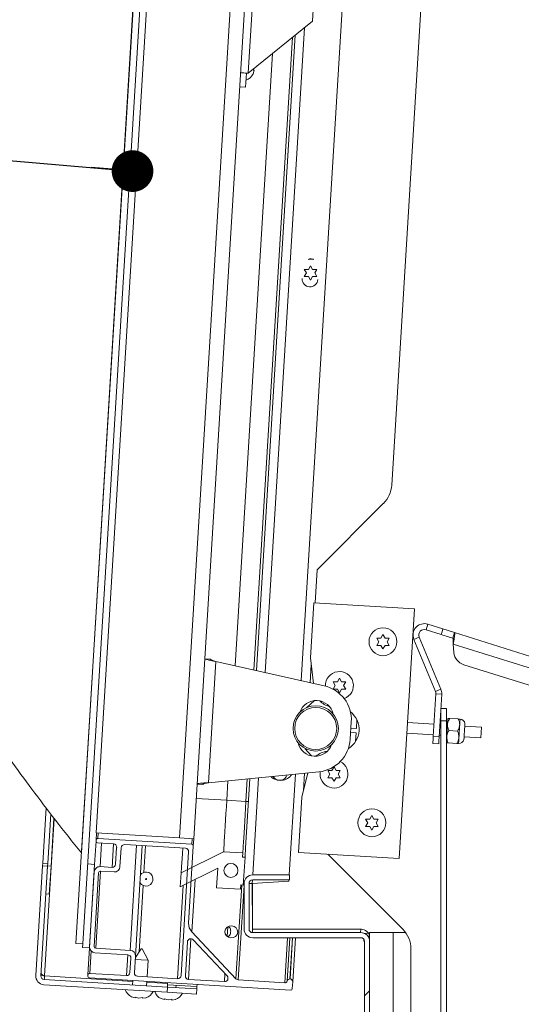
# Model space of a CAD drawing. Units: inches. Extents: x 0.1 to 10.8, y -1.1 to 8.4.
# Drawn here: x 7.2 to 7.5, y 6.3 to 6.9 of the extents above; entities that cross this region are included whole.
import ezdxf

# ---------------------------------------------------------------- set-up
doc = ezdxf.new("R2010")
doc.units = ezdxf.units.IN
doc.header["$MEASUREMENT"] = 0
doc.layers.add('FORMAT', color=7, linetype='Continuous')

# ---------------------------------------------------------------- blocks, each defined once
blk = doc.blocks.new('_DOT')
at = {"color": 0, "linetype": 'ByBlock', "lineweight": -2}
blk.add_line((-0.5, 0), (-1, 0), dxfattribs=at)
at = {"color": 0, "linetype": 'ByBlock', "const_width": 0.5}
blk.add_lwpolyline([(-0.25, 0, 1), (0.25, 0, 1)], format="xyb", close=True, dxfattribs=at)

msp = doc.modelspace()

# ---------------------------------------------------------------- hatches: boundary and pattern name
at = {"linetype": 'Continuous', "lineweight": 0}
h = msp.add_hatch(dxfattribs=at)
h.set_pattern_fill('ANSI32', angle=90, style=0)
edge = h.paths.add_edge_path(flags=0)
edge.add_line((7.25986, 6.34771), (7.26268, 6.39375))
edge.add_arc((7.26168, 6.39381), 0.001, 356.5, 446.5)
edge.add_line((7.26174, 6.39481), (7.20571, 6.39824))
edge.add_arc((7.20565, 6.39724), 0.001, 86.5, 176.5)
edge.add_line((7.20465, 6.3973), (7.20461, 6.3967))
edge.add_arc((7.20561, 6.39664), 0.001, 176.5, 266.5)
edge.add_line((7.20555, 6.39564), (7.21503, 6.39506))
edge.add_arc((7.21491, 6.39307), 0.002, -3.5, 86.5, ccw=False)
edge.add_line((7.2169, 6.39294), (7.21629, 6.38291))
edge.add_arc((7.21429, 6.38303), 0.002, 266.5, 356.5, ccw=False)
edge.add_line((7.21417, 6.38103), (7.20702, 6.38147))
edge.add_arc((7.20682, 6.37814), 0.00333, 86.5, 176.5)
edge.add_line((7.20349, 6.37835), (7.20075, 6.33359))
edge.add_arc((7.20408, 6.33339), 0.00333, 176.5, 266.5)
edge.add_line((7.20388, 6.33006), (7.2235, 6.32886))
edge.add_arc((7.22338, 6.32686), 0.002, -3.5, 86.5, ccw=False)
edge.add_line((7.22538, 6.32674), (7.22486, 6.31826))
edge.add_arc((7.22286, 6.31839), 0.002, 266.5, 356.5, ccw=False)
edge.add_line((7.22274, 6.31639), (7.20078, 6.31773))
edge.add_arc((7.20072, 6.31673), 0.001, 86.5, 176.5)
edge.add_line((7.19972, 6.3168), (7.19968, 6.31613))
edge.add_arc((7.20068, 6.31607), 0.001, 176.5, 266.5)
edge.add_line((7.20062, 6.31507), (7.32073, 6.30772))
edge.add_arc((7.32079, 6.30872), 0.001, 266.5, 356.5)
edge.add_line((7.32179, 6.30866), (7.32203, 6.31265))
edge.add_arc((7.32037, 6.31276), 0.00167, 356.5, 446.5)
edge.add_line((7.32047, 6.31442), (7.32043, 6.31442))
edge.add_arc((7.32033, 6.31276), 0.00167, 86.5, 166.90593)
edge.add_arc((7.31741, 6.31344), 0.00133, 266.5, 346.90593, ccw=False)
edge.add_line((7.31732, 6.31211), (7.28952, 6.31381))
edge.add_arc((7.28964, 6.3158), 0.002, 223.09114, 266.5, ccw=False)
edge.add_line((7.28818, 6.31444), (7.26186, 6.34257))
edge.add_arc((7.26652, 6.34734), 0.00667, 176.8403, 225.64936, ccw=False)
edge = h.paths.add_edge_path(flags=0)
edge.add_arc((7.20444, 6.3337), 0.001, 176.5, 266.5, ccw=False)
edge.add_line((7.20344, 6.33376), (7.20613, 6.37785))
edge.add_arc((7.20713, 6.37779), 0.001, 86.5, 176.5, ccw=False)
edge.add_line((7.20719, 6.37879), (7.21534, 6.37829))
edge.add_arc((7.21555, 6.38161), 0.00333, 266.5, 356.5)
edge.add_line((7.21887, 6.38141), (7.21957, 6.39278))
edge.add_arc((7.22157, 6.39266), 0.002, 86.5, 176.5, ccw=False)
edge.add_line((7.22169, 6.39465), (7.258, 6.39243))
edge.add_arc((7.25788, 6.39044), 0.002, -3.5, 86.5, ccw=False)
edge.add_line((7.25988, 6.39031), (7.25536, 6.3164))
edge.add_arc((7.25336, 6.31652), 0.002, 266.5, 356.5, ccw=False)
edge.add_line((7.25324, 6.31452), (7.2294, 6.31598))
edge.add_arc((7.22952, 6.31798), 0.002, 176.5, 266.5, ccw=False)
edge.add_line((7.22753, 6.3181), (7.22813, 6.32791))
edge.add_arc((7.2248, 6.32812), 0.00333, 356.5, 446.5)
edge.add_line((7.225, 6.33144), (7.20437, 6.33271))
edge = h.paths.add_edge_path(flags=0)
edge.add_arc((7.26117, 6.33644), 0.002, 43.09114, 176.5, ccw=False)
edge.add_line((7.26264, 6.3378), (7.28287, 6.31617))
edge.add_arc((7.28141, 6.3148), 0.002, -93.5, 43.09114, ccw=False)
edge.add_line((7.28129, 6.31281), (7.25981, 6.31412))
edge.add_arc((7.25993, 6.31612), 0.002, 176.5, 266.5, ccw=False)
edge.add_line((7.25794, 6.31624), (7.25918, 6.33656))
h = msp.add_hatch(dxfattribs=at)
h.set_pattern_fill('ANSI32', style=0)
h.paths.add_polyline_path([(7.25492, 6.36937), (7.27731, 6.38054), (7.2766, 6.36889), (7.2909, 6.36802), (7.29106, 6.37051), (7.29255, 6.37042), (7.29357, 6.38706), (7.29207, 6.38715), (7.29223, 6.38964), (7.2808, 6.39034), (7.25543, 6.37769)], flags=0)
edge = h.paths.add_edge_path(flags=0)
edge.add_arc((7.28516, 6.37922), 0.00417, 0, 360)
h = msp.add_hatch(dxfattribs=at)
h.set_pattern_fill('ANSI32', angle=90, style=0)
edge = h.paths.add_edge_path(flags=0)
edge.add_line((7.24702, 6.30649), (7.2472, 6.30948))
edge.add_line((7.2472, 6.30948), (7.17367, 6.31398))
edge.add_arc((7.17381, 6.31617), 0.0022, 176.5, 266.5, ccw=False)
edge.add_line((7.17161, 6.31631), (7.17562, 6.38182))
edge.add_line((7.17562, 6.38182), (7.17262, 6.382))
edge.add_line((7.17262, 6.382), (7.16861, 6.31649))
edge.add_arc((7.17381, 6.31617), 0.0052, 176.5, 266.5)
edge.add_line((7.17349, 6.31098), (7.24702, 6.30649))
h = msp.add_hatch(dxfattribs=at)
h.set_pattern_fill('ANSI32', style=0)
h.paths.add_polyline_path([(7.1746, 6.36525), (7.17668, 6.36513), (7.1777, 6.38176), (7.17562, 6.38189)], flags=0)
h = msp.add_hatch(dxfattribs=at)
h.set_pattern_fill('ANSI32', style=0)
h.paths.add_polyline_path([(7.19655, 6.33319), (7.20071, 6.33293), (7.20376, 6.38284), (7.19961, 6.38309)], flags=0)
h = msp.add_hatch(dxfattribs=at)
h.set_pattern_fill('ANSI32', style=0)
edge = h.paths.add_edge_path(flags=0)
edge.add_arc((7.29817, 6.21274), 0.0052, 180, 270)
edge.add_line((7.29817, 6.20754), (7.32005, 6.20754))
edge.add_line((7.32005, 6.20754), (7.32005, 6.21054))
edge.add_line((7.32005, 6.21054), (7.29817, 6.21054))
edge.add_arc((7.29817, 6.21274), 0.0022, 180, 270, ccw=False)
edge.add_line((7.29597, 6.21274), (7.29597, 6.23984))
edge.add_arc((7.29817, 6.23984), 0.0022, 90, 180, ccw=False)
edge.add_line((7.29817, 6.24204), (7.36277, 6.24204))
edge.add_arc((7.36277, 6.24724), 0.0052, 270, 360)
edge.add_line((7.36797, 6.24724), (7.36797, 6.33684))
edge.add_arc((7.36277, 6.33684), 0.0052, 0, 90)
edge.add_line((7.36277, 6.34204), (7.29817, 6.34204))
edge.add_arc((7.29817, 6.34424), 0.0022, 180, 270, ccw=False)
edge.add_line((7.29597, 6.34424), (7.29597, 6.37134))
edge.add_arc((7.29817, 6.37134), 0.0022, 90, 180, ccw=False)
edge.add_line((7.29817, 6.37354), (7.32005, 6.37354))
edge.add_line((7.32005, 6.37354), (7.32005, 6.37654))
edge.add_line((7.32005, 6.37654), (7.29817, 6.37654))
edge.add_arc((7.29817, 6.37134), 0.0052, 90, 180)
edge.add_line((7.29297, 6.37134), (7.29297, 6.34424))
edge.add_arc((7.29817, 6.34424), 0.0052, 180, 270)
edge.add_line((7.29817, 6.33904), (7.36277, 6.33904))
edge.add_arc((7.36277, 6.33684), 0.0022, 0, 90, ccw=False)
edge.add_line((7.36497, 6.33684), (7.36497, 6.24724))
edge.add_arc((7.36277, 6.24724), 0.0022, 270, 360, ccw=False)
edge.add_line((7.36277, 6.24504), (7.29817, 6.24504))
edge.add_arc((7.29817, 6.23984), 0.0052, 90, 180)
edge.add_line((7.29297, 6.23984), (7.29297, 6.21274))

# ---------------------------------------------------------------- linework, layer by layer
at = {"color": 7, "linetype": 'Continuous', "lineweight": 15}
for p, q in [((7.19253, 6.3356), (7.26171, 7.46682)), ((7.19669, 6.33535), (7.26587, 7.46657)), ((7.1958, 6.38967), (7.25837, 7.41276)), ((7.20472, 6.40165), (7.26577, 7.39978)), ((7.25436, 6.39861), (7.31541, 7.39675)), ((7.32399, 7.39622), (7.26294, 6.39809)), ((7.40161, 6.94356), (7.38116, 6.6092)), ((7.29546, 6.85529), (7.30054, 6.93847)), ((7.32708, 6.49258), (7.35242, 6.90692)), ((7.33388, 6.88633), (7.3349, 6.90297)), ((7.33388, 6.88633), (7.29546, 6.85529)), ((7.29891, 6.4989), (7.32202, 6.87675)), ((7.30039, 6.49857), (7.3236, 6.87803)), ((7.2876, 6.50144), (7.30996, 6.867)), ((7.29845, 6.85494), (7.29905, 6.85707)), ((7.29858, 6.8571), (7.29884, 6.85802)), ((7.29442, 6.85535), (7.29391, 6.84703)), ((7.29391, 6.84703), (7.29041, 6.84725)), ((7.33147, 6.73816), (7.33272, 6.74033)), ((7.33272, 6.74033), (7.33397, 6.73816)), ((7.33022, 6.736), (7.32897, 6.73816)), ((7.32897, 6.73383), (7.33022, 6.736)), ((7.33272, 6.73167), (7.33147, 6.73383)), ((7.33397, 6.73383), (7.33272, 6.73167)), ((7.33647, 6.73816), (7.33522, 6.736)), ((7.33522, 6.736), (7.33647, 6.73383)), ((7.37631, 6.59844), (7.33658, 6.55871)), ((7.33658, 6.55871), (7.33537, 6.53898)), ((7.33463, 6.53902), (7.33261, 6.50608)), ((7.39485, 6.53534), (7.33463, 6.53902)), ((7.38573, 6.38628), (7.39485, 6.53534)), ((7.40275, 6.52626), (7.4017, 6.52293)), ((7.4017, 6.52293), (7.41071, 6.52009)), ((7.40275, 6.52626), (7.41176, 6.52343)), ((7.41176, 6.52343), (7.41865, 6.52127)), ((7.4176, 6.51793), (7.41865, 6.52127)), ((7.41865, 6.52127), (7.61143, 6.46068)), ((7.37345, 6.51579), (7.3722, 6.51795)), ((7.3722, 6.51362), (7.37345, 6.51579)), ((7.3747, 6.51795), (7.37595, 6.52012)), ((7.37595, 6.52012), (7.3772, 6.51795)), ((7.3797, 6.51795), (7.37845, 6.51579)), ((7.37845, 6.51579), (7.3797, 6.51362)), ((7.39766, 6.51851), (7.39443, 6.51717)), ((7.40732, 6.48613), (7.39443, 6.51717)), ((7.41055, 6.48748), (7.39766, 6.51851)), ((7.37595, 6.51146), (7.3747, 6.51362)), ((7.3772, 6.51362), (7.37595, 6.51146)), ((7.41792, 6.51437), (7.41838, 6.50926)), ((7.41792, 6.51437), (7.60809, 6.4546)), ((7.27301, 6.50542), (7.26952, 6.50564)), ((7.2718, 6.43159), (7.27623, 6.50399)), ((7.27623, 6.50399), (7.34081, 6.48949)), ((7.33261, 6.50608), (7.33444, 6.49093)), ((7.33311, 6.50197), (7.33246, 6.49137)), ((7.42418, 6.50206), (7.59591, 6.44809)), ((7.34748, 6.48966), (7.34623, 6.49182)), ((7.34873, 6.49182), (7.34998, 6.49399)), ((7.34998, 6.49399), (7.35123, 6.49182)), ((7.35373, 6.49182), (7.35248, 6.48966)), ((7.34623, 6.48749), (7.34748, 6.48966)), ((7.34998, 6.48533), (7.34873, 6.48749)), ((7.35123, 6.48749), (7.34998, 6.48533)), ((7.35248, 6.48966), (7.35373, 6.48749)), ((7.40732, 6.48613), (7.41055, 6.48748)), ((7.33503, 6.48061), (7.33026, 6.47638)), ((7.40601, 6.45918), (7.40756, 6.48467)), ((7.41106, 6.48445), (7.40756, 6.48467)), ((7.4095, 6.45897), (7.41106, 6.48445)), ((7.41043, 6.46855), (7.41043, 6.47413)), ((7.41053, 6.47584), (7.41393, 6.47584)), ((7.41393, 6.47584), (7.41393, 6.46855)), ((7.36009, 6.46391), (7.36041, 6.46911)), ((7.41043, 6.06647), (7.41043, 6.46855)), ((7.41393, 6.46855), (7.41043, 6.46855)), ((7.41393, 6.06647), (7.41393, 6.46855)), ((7.42088, 6.46965), (7.41586, 6.46996)), ((7.35705, 6.46789), (7.35641, 6.45757)), ((7.35681, 6.46411), (7.36009, 6.46391)), ((7.40646, 6.46657), (7.3907, 6.46753)), ((7.41043, 6.46632), (7.40995, 6.46635)), ((7.41449, 6.46608), (7.41393, 6.46611)), ((7.42044, 6.46237), (7.41541, 6.46268)), ((7.43479, 6.46483), (7.42483, 6.46544)), ((7.43479, 6.46483), (7.43439, 6.45845)), ((7.35994, 6.46141), (7.35666, 6.46161)), ((7.35962, 6.45622), (7.35994, 6.46141)), ((7.40607, 6.46018), (7.39031, 6.46114)), ((7.40601, 6.45918), (7.4095, 6.45897)), ((7.41043, 6.45991), (7.40956, 6.45997)), ((7.4141, 6.45969), (7.41393, 6.4597)), ((7.43439, 6.45845), (7.42444, 6.45906)), ((7.32929, 6.45212), (7.33332, 6.44757)), ((7.40925, 6.45481), (7.40575, 6.45502)), ((7.41999, 6.45509), (7.41497, 6.4554)), ((7.34424, 6.43676), (7.34299, 6.43892)), ((7.34549, 6.43892), (7.34674, 6.44109)), ((7.34674, 6.44109), (7.34799, 6.43892)), ((7.35049, 6.43892), (7.34924, 6.43676)), ((7.33767, 6.43811), (7.2718, 6.43159)), ((7.29391, 6.39256), (7.29644, 6.43403)), ((7.29411, 6.42042), (7.29493, 6.43388)), ((7.31998, 6.37654), (7.32366, 6.43672)), ((7.33112, 6.43746), (7.32753, 6.4229)), ((7.32915, 6.43727), (7.32852, 6.42693)), ((7.33841, 6.43676), (7.33854, 6.43821)), ((7.34299, 6.43459), (7.34424, 6.43676)), ((7.34674, 6.43243), (7.34549, 6.43459)), ((7.34799, 6.43459), (7.34674, 6.43243)), ((7.34924, 6.43676), (7.35049, 6.43459)), ((7.26843, 6.43056), (7.26494, 6.43078)), ((7.28268, 6.42112), (7.28339, 6.43274)), ((7.32753, 6.4229), (7.32551, 6.38997)), ((7.17474, 6.41661), (7.17271, 6.38347)), ((7.28268, 6.42112), (7.29411, 6.42042)), ((7.29411, 6.42042), (7.29561, 6.42033)), ((7.17752, 6.41296), (7.17571, 6.38329)), ((7.17945, 6.41042), (7.1777, 6.38176)), ((7.36684, 6.40766), (7.36559, 6.40982)), ((7.36809, 6.40982), (7.36934, 6.41199)), ((7.36934, 6.41199), (7.37059, 6.40982)), ((7.37309, 6.40982), (7.37184, 6.40766)), ((7.36559, 6.40549), (7.36684, 6.40766)), ((7.36934, 6.40333), (7.36809, 6.40549)), ((7.37059, 6.40549), (7.36934, 6.40333)), ((7.37184, 6.40766), (7.37309, 6.40549)), ((7.20491, 6.40164), (7.20465, 6.3973)), ((7.25436, 6.39861), (7.20472, 6.40165)), ((7.26174, 6.39481), (7.20571, 6.39824)), ((7.26294, 6.39809), (7.25436, 6.39861)), ((7.26294, 6.39809), (7.26268, 6.39375)), ((7.20461, 6.3967), (7.20376, 6.38284)), ((7.20465, 6.3973), (7.20461, 6.3967)), ((7.20555, 6.39564), (7.21503, 6.39506)), ((7.2169, 6.39294), (7.21629, 6.38291)), ((7.21957, 6.39278), (7.21887, 6.38141)), ((7.258, 6.39243), (7.22169, 6.39465)), ((7.23217, 6.39401), (7.22813, 6.32791)), ((7.25986, 6.34771), (7.26268, 6.39375)), ((7.1958, 6.38967), (7.19583, 6.38967)), ((7.25536, 6.3164), (7.25988, 6.39031)), ((7.25543, 6.37769), (7.2808, 6.39034)), ((7.2808, 6.39034), (7.29223, 6.38964)), ((7.29223, 6.38964), (7.29207, 6.38715)), ((7.29207, 6.38715), (7.29357, 6.38706)), ((7.29357, 6.38706), (7.29255, 6.37042)), ((7.32551, 6.38997), (7.38573, 6.38628)), ((7.34301, 6.3889), (7.38778, 6.34412)), ((7.17262, 6.382), (7.16861, 6.31649)), ((7.17562, 6.38182), (7.17161, 6.31631)), ((7.17271, 6.38347), (7.17262, 6.382)), ((7.17562, 6.38182), (7.17262, 6.382)), ((7.17271, 6.38347), (7.17571, 6.38329)), ((7.1746, 6.36525), (7.17562, 6.38189)), ((7.1757, 6.38326), (7.17562, 6.38189)), ((7.1777, 6.38176), (7.17562, 6.38189)), ((7.17571, 6.38329), (7.1757, 6.38326)), ((7.17668, 6.36513), (7.1777, 6.38176)), ((7.20376, 6.38284), (7.19961, 6.38309)), ((7.20071, 6.33293), (7.20376, 6.38284)), ((7.21417, 6.38103), (7.20702, 6.38147)), ((7.27731, 6.38054), (7.25492, 6.36937)), ((7.2766, 6.36889), (7.27731, 6.38054)), ((7.20349, 6.37835), (7.20075, 6.33359)), ((7.20613, 6.37785), (7.20344, 6.33376)), ((7.21534, 6.37829), (7.20719, 6.37879)), ((7.25492, 6.36937), (7.25543, 6.37769)), ((7.29817, 6.37654), (7.32005, 6.37654)), ((7.32005, 6.37354), (7.32005, 6.37654)), ((7.26377, 6.37379), (7.26186, 6.34257)), ((7.2909, 6.36802), (7.2766, 6.36889)), ((7.29106, 6.37051), (7.2909, 6.36802)), ((7.29255, 6.37042), (7.29106, 6.37051)), ((7.29305, 6.37164), (7.29263, 6.37167)), ((7.29297, 6.34424), (7.29297, 6.37134)), ((7.29782, 6.37139), (7.29597, 6.37149)), ((7.29597, 6.34424), (7.29597, 6.37134)), ((7.31976, 6.37289), (7.29782, 6.37139)), ((7.29782, 6.37139), (7.29801, 6.34533)), ((7.29801, 6.34412), (7.29801, 6.3714)), ((7.29817, 6.37354), (7.32005, 6.37354)), ((7.31976, 6.37289), (7.3198, 6.37354)), ((7.17668, 6.36513), (7.1746, 6.36525)), ((7.28818, 6.31444), (7.26186, 6.34257)), ((7.36233, 6.34412), (7.29801, 6.34412)), ((7.29802, 6.34412), (7.29804, 6.34205)), ((7.36277, 6.34204), (7.29817, 6.34204)), ((7.36277, 6.33904), (7.29817, 6.33904)), ((7.32365, 6.33904), (7.32203, 6.31265)), ((7.36749, 6.34159), (7.3644, 6.34178)), ((7.36481, 6.34162), (7.36481, 6.34175)), ((7.36763, 6.33867), (7.36778, 6.34117)), ((7.36797, 6.33971), (7.36796, 6.33964)), ((7.36797, 6.34204), (7.36797, 6.33684)), ((7.38203, 6.34204), (7.36797, 6.34204)), ((7.38203, 6.34204), (7.38203, 6.24204)), ((7.38955, 6.34204), (7.38203, 6.34204)), ((7.19253, 6.3356), (7.19669, 6.33535)), ((7.19655, 6.33319), (7.19669, 6.33535)), ((7.20071, 6.33293), (7.19655, 6.33319)), ((7.20071, 6.33293), (7.19972, 6.3168)), ((7.25918, 6.33656), (7.25794, 6.31624)), ((7.28287, 6.31617), (7.26264, 6.3378)), ((7.36452, 6.33693), (7.36459, 6.33807)), ((7.36496, 6.3369), (7.36452, 6.33693)), ((7.36497, 6.33684), (7.36497, 6.24724)), ((7.36793, 6.33743), (7.36793, 6.3387)), ((7.36797, 6.33684), (7.36797, 6.24724)), ((7.20388, 6.33006), (7.2235, 6.32886)), ((7.20437, 6.33271), (7.225, 6.33144)), ((7.22813, 6.32791), (7.22753, 6.3181)), ((7.23159, 6.33248), (7.22808, 6.32717)), ((7.23159, 6.33248), (7.23191, 6.33246)), ((7.23191, 6.33246), (7.23222, 6.33244)), ((7.23566, 6.32555), (7.23222, 6.33244)), ((7.39267, 6.33234), (7.39267, 6.25174)), ((7.22538, 6.32674), (7.22486, 6.31826)), ((7.2315, 6.3258), (7.22801, 6.32602)), ((7.23566, 6.32555), (7.2315, 6.3258)), ((7.23505, 6.31564), (7.23566, 6.32555)), ((7.19972, 6.3168), (7.19968, 6.31613)), ((7.22274, 6.31639), (7.20078, 6.31773)), ((7.2294, 6.31598), (7.25324, 6.31452)), ((7.17349, 6.31098), (7.24702, 6.30649)), ((7.17367, 6.31398), (7.2472, 6.30948)), ((7.20062, 6.31507), (7.32073, 6.30772)), ((7.22657, 6.31348), (7.22641, 6.31075)), ((7.23472, 6.31024), (7.23489, 6.31297)), ((7.2472, 6.30948), (7.24702, 6.30649)), ((7.2472, 6.30948), (7.26478, 6.3084)), ((7.26487, 6.30988), (7.24729, 6.31095)), ((7.24733, 6.31168), (7.24737, 6.31221)), ((7.25231, 6.30917), (7.2524, 6.31064)), ((7.25981, 6.31412), (7.28129, 6.31281)), ((7.26495, 6.31114), (7.26487, 6.30988)), ((7.31732, 6.31211), (7.28952, 6.31381)), ((7.32047, 6.31442), (7.32043, 6.31442)), ((7.32179, 6.30866), (7.32203, 6.31265)), ((7.22581, 6.30372), (7.22794, 6.30313)), ((7.22797, 6.30359), (7.23011, 6.30299)), ((7.24702, 6.30649), (7.2646, 6.30541)), ((7.26478, 6.3084), (7.2646, 6.30541)), ((7.23011, 6.30299), (7.2323, 6.30333)), ((7.23227, 6.30286), (7.23446, 6.30319)), ((7.2434, 6.30265), (7.24553, 6.30205)), ((7.24556, 6.30252), (7.24769, 6.30192)), ((7.24769, 6.30192), (7.24988, 6.30225)), ((7.24985, 6.30179), (7.25204, 6.30212))]:
    msp.add_line(p, q, dxfattribs=at)
at = {"color": 8, "linetype": 'Continuous', "lineweight": 15}
for p, q in [((7.32908, 6.88246), (7.30553, 6.49742)), ((7.30169, 6.43455), (7.29814, 6.37654)), ((7.26442, 6.42224), (7.28268, 6.42112)), ((7.17956, 6.41027), (7.17381, 6.31617)), ((7.20591, 6.40158), (7.20571, 6.39824)), ((7.26194, 6.39815), (7.26174, 6.39481)), ((7.20788, 6.3955), (7.20702, 6.38147)), ((7.21503, 6.39506), (7.21417, 6.38103)), ((7.22884, 6.39422), (7.225, 6.33144)), ((7.23416, 6.39389), (7.23319, 6.37802)), ((7.20719, 6.37879), (7.20437, 6.33271)), ((7.23272, 6.37026), (7.23029, 6.33051)), ((7.25665, 6.37024), (7.25324, 6.31452)), ((7.29161, 6.37048), (7.28818, 6.31444)), ((7.29297, 6.37019), (7.28952, 6.31381)), ((7.29795, 6.37353), (7.29782, 6.37139)), ((7.28329, 6.3456), (7.28293, 6.33971)), ((7.31897, 6.33904), (7.31732, 6.31211)), ((7.32029, 6.33904), (7.3187, 6.31314)), ((7.32194, 6.33904), (7.32043, 6.31442)), ((7.32198, 6.33904), (7.32047, 6.31442)), ((7.36275, 6.34411), (7.36263, 6.34204)), ((7.36797, 6.33964), (7.36796, 6.33964)), ((7.2613, 6.33843), (7.25981, 6.31412)), ((7.36797, 6.3387), (7.36793, 6.3387)), ((7.2016, 6.33115), (7.20078, 6.31773)), ((7.2235, 6.32886), (7.22274, 6.31639)), ((7.22654, 6.31295), (7.17381, 6.31617)), ((7.28158, 6.31755), (7.28129, 6.31281)), ((7.24733, 6.31168), (7.23486, 6.31244))]:
    msp.add_line(p, q, dxfattribs=at)
at = {"color": 7, "linetype": 'Continuous', "lineweight": 15, "flags": 128}
for points in [[(7.29546, 6.85529), (7.29457, 6.85534), (7.29372, 6.8554), (7.29294, 6.85544), (7.29225, 6.85548), (7.29169, 6.85552), (7.29127, 6.85555), (7.29101, 6.85556), (7.29092, 6.85557)], [(7.41071, 6.52009), (7.41124, 6.52176), (7.41176, 6.52343)], [(7.4176, 6.51793), (7.41702, 6.51811), (7.41634, 6.51833), (7.41555, 6.51857), (7.41469, 6.51884), (7.41376, 6.51914), (7.41277, 6.51945), (7.41175, 6.51977), (7.41071, 6.52009)], [(7.41451, 6.46639), (7.41456, 6.46718), (7.4146, 6.4679), (7.41464, 6.46852), (7.41467, 6.46905), (7.4147, 6.46947), (7.41472, 6.46978), (7.41473, 6.46996), (7.41473, 6.47003)], [(7.42179, 6.46594), (7.42184, 6.46673), (7.42188, 6.46745), (7.42192, 6.46808), (7.42195, 6.46861), (7.42198, 6.46903), (7.42199, 6.46933), (7.42201, 6.46952), (7.42201, 6.46958)], [(7.41406, 6.45911), (7.41412, 6.45996), (7.41417, 6.46087), (7.41423, 6.4618), (7.41429, 6.46275), (7.41434, 6.4637), (7.4144, 6.46463), (7.41446, 6.46553), (7.41451, 6.46639)], [(7.42134, 6.45866), (7.42139, 6.45952), (7.42145, 6.46042), (7.42151, 6.46135), (7.42156, 6.4623), (7.42162, 6.46325), (7.42168, 6.46419), (7.42173, 6.46509), (7.42179, 6.46594)], [(7.42433, 6.45735), (7.42435, 6.45759), (7.42439, 6.45826), (7.42445, 6.45932), (7.42453, 6.46064), (7.42462, 6.46212), (7.42471, 6.46359), (7.4248, 6.46492), (7.42486, 6.46597), (7.4249, 6.46665), (7.42492, 6.46688)], [(7.40575, 6.45502), (7.40576, 6.4551), (7.40577, 6.45534), (7.40579, 6.45572), (7.40583, 6.45624), (7.40586, 6.45687), (7.40591, 6.45759), (7.40596, 6.45837), (7.40601, 6.45918)], [(7.4095, 6.45897), (7.40945, 6.45816), (7.4094, 6.45738), (7.40936, 6.45666), (7.40932, 6.45603), (7.40929, 6.45551), (7.40926, 6.45513), (7.40925, 6.45489), (7.40925, 6.45481)], [(7.41393, 6.45687), (7.41393, 6.45697), (7.41397, 6.4576), (7.41402, 6.45832), (7.41406, 6.45911)], [(7.42112, 6.45503), (7.42112, 6.45509), (7.42113, 6.45527), (7.42115, 6.45558), (7.42118, 6.456), (7.42121, 6.45653), (7.42125, 6.45716), (7.42129, 6.45787), (7.42134, 6.45866)], [(7.2808, 6.39034), (7.28082, 6.39061), (7.28087, 6.39139), (7.28094, 6.39269), (7.28105, 6.39447), (7.28119, 6.3967), (7.28135, 6.39936), (7.28154, 6.40238), (7.28174, 6.40573), (7.28196, 6.40934), (7.2822, 6.41315), (7.28244, 6.4171), (7.28268, 6.42112)], [(7.29223, 6.38964), (7.29224, 6.38991), (7.29229, 6.39069), (7.29237, 6.39199), (7.29248, 6.39377), (7.29262, 6.396), (7.29278, 6.39866), (7.29296, 6.40169), (7.29317, 6.40503), (7.29339, 6.40864), (7.29362, 6.41245), (7.29386, 6.4164), (7.29411, 6.42042)], [(7.25543, 6.37769), (7.25544, 6.37794), (7.25549, 6.37867), (7.25556, 6.37989), (7.25567, 6.38158), (7.2558, 6.38371), (7.25595, 6.38627), (7.25613, 6.38923), (7.25634, 6.39253)], [(7.29357, 6.38706), (7.29359, 6.3873), (7.29363, 6.38802), (7.2937, 6.38922), (7.2938, 6.39087), (7.29391, 6.39256)], [(7.17381, 6.31617), (7.17378, 6.31574), (7.17375, 6.31533), (7.17373, 6.31495), (7.17371, 6.31462), (7.17369, 6.31435), (7.17368, 6.31414), (7.17367, 6.31402), (7.17367, 6.31398)], [(7.2472, 6.30948), (7.2472, 6.30952), (7.24721, 6.30965), (7.24722, 6.30985), (7.24724, 6.31012), (7.24726, 6.31046), (7.24728, 6.31084), (7.24731, 6.31125), (7.24733, 6.31168)], [(7.26478, 6.3084), (7.26479, 6.30845), (7.26479, 6.30857), (7.26481, 6.30877), (7.26482, 6.30905), (7.26484, 6.30938), (7.26487, 6.30976), (7.26487, 6.30988)]]:
    msp.add_lwpolyline(points, dxfattribs=at)
at = {"color": 7, "linetype": 'Continuous', "lineweight": 15}
for centre, radius in [((7.37595, 6.51579), 0.00833), ((7.33577, 6.46401), 0.01354), ((7.33577, 6.46401), 0.01254), ((7.36934, 6.40766), 0.00833), ((7.28516, 6.37922), 0.00417), ((7.23445, 6.37405), 0.000318)]:
    msp.add_circle(centre, radius, dxfattribs=at)
for centre, radius, start, end in [((7.29199, 6.85801), 0.00715, 287.67771, 334.98101), ((7.33284, 6.73974), 0.00468, 66.64842, 109.62117), ((7.33272, 6.736), 0.00833, 78.54582, 97.72378), ((7.33239, 6.73242), 0.00468, 176.5, 356.5), ((7.36452, 6.61022), 0.01667, 315, 356.5), ((7.40071, 6.51978), 0.0068, 72.55277, 202.55277), ((7.40071, 6.51978), 0.0033, 72.55277, 202.55277), ((7.42668, 6.51001), 0.00833, 185.15277, 252.55277), ((7.34998, 6.48966), 0.00833, 289.82507, 182.54942), ((7.33625, 6.46917), 0.02083, 356.5, 77.34595), ((7.40427, 6.48487), 0.0033, 356.5, 22.55277), ((7.40427, 6.48487), 0.0068, 356.5, 22.55277), ((7.33615, 6.47025), 0.01042, 12.91366, 160.53799), ((7.34724, 6.48918), 0.0125, 224.34461, 254.94056), ((7.34837, 6.46337), 0.01333, 301.27198, 52.22089), ((7.42182, 6.46646), 0.00312, 7.70264, 86.5), ((7.33562, 6.45884), 0.02083, 275.65405, 356.5), ((7.42131, 6.45815), 0.00313, 266.5, 345.29736), ((7.33539, 6.45778), 0.01042, 192.46201, 341.56962), ((7.3441, 6.4379), 0.0125, 96.65193, 130.68346), ((7.34674, 6.43676), 0.00833, 180, 63.5215), ((7.3147, 6.44131), 0.00833, 226.49797, 324.81014), ((7.31437, 6.43773), 0.00468, 209.8821, 341.426), ((7.20565, 6.39724), 0.001, 86.5, 176.5), ((7.20561, 6.39664), 0.001, 176.5, 266.5), ((7.21491, 6.39307), 0.002, 356.5, 86.5), ((7.22157, 6.39266), 0.002, 86.5, 176.5), ((7.25788, 6.39044), 0.002, 356.5, 86.5), ((7.26168, 6.39381), 0.001, 356.5, 86.5), ((7.20682, 6.37814), 0.00333, 86.5, 176.5), ((7.21429, 6.38303), 0.002, 266.5, 356.5), ((7.21555, 6.38161), 0.00333, 266.5, 356.5), ((7.20713, 6.37779), 0.001, 86.5, 176.5), ((7.23445, 6.37405), 0.00417, 209.42801, 86.5), ((7.23445, 6.37405), 0.00417, 86.5, 143.57199), ((7.29817, 6.37134), 0.0052, 90, 180), ((7.29817, 6.37134), 0.0022, 90, 180), ((7.26652, 6.34734), 0.00667, 176.8403, 225.64936), ((7.29817, 6.34424), 0.0052, 180, 270), ((7.29817, 6.34424), 0.0022, 180, 270), ((7.36233, 6.33761), 0.00652, 30.13839, 90), ((7.36277, 6.33684), 0.0052, 0, 90), ((7.36277, 6.33684), 0.0022, 0, 90), ((7.38347, 6.3387), 0.01553, 176.5, 180), ((7.376, 6.33234), 0.01667, 0, 45), ((7.20408, 6.33339), 0.00333, 176.5, 266.5), ((7.20444, 6.3337), 0.001, 176.5, 266.5), ((7.26117, 6.33644), 0.002, 43.09114, 176.5), ((7.22338, 6.32686), 0.002, 356.5, 86.5), ((7.2248, 6.32812), 0.00333, 356.5, 86.5), ((7.17381, 6.31617), 0.0052, 176.5, 266.5), ((7.17381, 6.31617), 0.0022, 176.5, 266.5), ((7.20068, 6.31607), 0.001, 176.5, 266.5), ((7.20072, 6.31673), 0.001, 86.5, 176.5), ((7.22286, 6.31839), 0.002, 266.5, 356.5), ((7.22952, 6.31798), 0.002, 176.5, 266.5), ((7.25336, 6.31652), 0.002, 266.5, 356.5), ((7.25993, 6.31612), 0.002, 176.5, 266.5), ((7.28141, 6.3148), 0.002, 266.5, 43.09114), ((7.28964, 6.3158), 0.002, 223.09114, 266.5), ((7.31741, 6.31344), 0.00133, 266.5, 346.90593), ((7.32033, 6.31276), 0.00167, 86.5, 166.90593), ((7.32037, 6.31276), 0.00167, 356.5, 86.5), ((7.22888, 6.31018), 0.00715, 197.67771, 244.98101), ((7.2322, 6.30998), 0.00715, 287.15928, 335.32229), ((7.24646, 6.30911), 0.00715, 197.67771, 244.98101), ((7.24979, 6.3089), 0.00715, 287.15928, 335.32229), ((7.32079, 6.30872), 0.001, 266.5, 356.5)]:
    msp.add_arc(centre, radius, start, end, dxfattribs=at)
msp.add_ellipse((7.28536, 6.34252), major_axis=(0.00383, -0.00023), ratio=0.945946, dxfattribs=at)
for start_param, end_param in [(0.655457, 1.035877), (5.247308, 5.627729)]:
    msp.add_ellipse((7.28145, 6.34276), major_axis=(0.00383, -0.00023), ratio=0.945946, start_param=start_param, end_param=end_param, dxfattribs=at)
for points, knots in [([(7.25837, 7.41276), (7.249, 7.4035), (7.23051, 7.38523), (7.20415, 7.35714), (7.17919, 7.32891), (7.15728, 7.30233), (7.13805, 7.27743), (7.12103, 7.25397), (7.10442, 7.22948), (7.08868, 7.20441), (7.0739, 7.17883), (7.06017, 7.15285), (7.0472, 7.12566), (7.03527, 7.0975), (7.02462, 7.06866), (7.01543, 7.03945), (7.00776, 7.00996), (7.00164, 6.98017), (6.99711, 6.9501), (6.99419, 6.91973), (6.99292, 6.88907), (6.99332, 6.85815), (6.9954, 6.82726), (6.9991, 6.79671), (7.00428, 6.76678), (7.01083, 6.73749), (7.01862, 6.70887), (7.02756, 6.68092), (7.03753, 6.65364), (7.04818, 6.62765), (7.0593, 6.603), (7.07067, 6.57976), (7.08244, 6.5574), (7.09448, 6.53593), (7.10676, 6.51528), (7.11855, 6.49645), (7.13001, 6.47894), (7.14131, 6.46232), (7.15343, 6.44516), (7.1665, 6.42734), (7.18064, 6.40871), (7.19064, 6.39615), (7.1958, 6.38967)], [0, 0, 0, 0, 0.0342883, 0.0676406, 0.1002366, 0.1323465, 0.1572657, 0.1821044, 0.2077522, 0.2342789, 0.259117, 0.2846142, 0.3107511, 0.3374817, 0.3641966, 0.3907266, 0.4171308, 0.443473, 0.4698217, 0.4962493, 0.5228322, 0.5496494, 0.5766729, 0.6033699, 0.6297018, 0.6557108, 0.6814279, 0.7068745, 0.7320624, 0.7569955, 0.7799575, 0.8024187, 0.824345, 0.8457067, 0.8664711, 0.8868484, 0.9035193, 0.9209409, 0.9391404, 0.958203, 0.978459, 1, 1, 1, 1]), ([(7.29905, 6.85707), (7.299, 6.85708), (7.29893, 6.85708), (7.29868, 6.8571), (7.29858, 6.8571)], [0, 0, 0, 0, 0.6212175, 1, 1, 1, 1]), ([(7.32897, 6.73816), (7.32911, 6.73816), (7.32942, 6.73816), (7.33024, 6.73816), (7.33094, 6.73816), (7.33147, 6.73816)], [0, 0, 0, 0, 0.176657, 0.378885, 1, 1, 1, 1]), ([(7.33147, 6.73383), (7.33094, 6.73383), (7.33009, 6.73383), (7.32928, 6.73383), (7.32897, 6.73383)], [0, 0, 0, 0, 0.621221, 1, 1, 1, 1]), ([(7.33397, 6.73816), (7.3345, 6.73816), (7.33535, 6.73816), (7.33616, 6.73816), (7.33647, 6.73816)], [0, 0, 0, 0, 0.621227, 1, 1, 1, 1]), ([(7.33647, 6.73383), (7.33633, 6.73383), (7.33602, 6.73383), (7.3352, 6.73383), (7.3345, 6.73383), (7.33397, 6.73383)], [0, 0, 0, 0, 0.176655, 0.37888, 1, 1, 1, 1]), ([(7.41792, 6.51437), (7.41806, 6.51513), (7.41833, 6.51666), (7.41866, 6.51871), (7.41884, 6.52027), (7.41883, 6.5211), (7.4187, 6.52122), (7.41865, 6.52127)], [0, 0, 0, 0, 0.216464, 0.432939, 0.649404, 0.865879, 1, 1, 1, 1]), ([(7.3722, 6.51795), (7.37235, 6.51795), (7.37265, 6.51795), (7.37348, 6.51795), (7.37418, 6.51795), (7.3747, 6.51795)], [0, 0, 0, 0, 0.176657, 0.37887, 1, 1, 1, 1]), ([(7.3772, 6.51795), (7.37773, 6.51795), (7.37858, 6.51795), (7.37939, 6.51795), (7.3797, 6.51795)], [0, 0, 0, 0, 0.621236, 1, 1, 1, 1]), ([(7.41792, 6.51437), (7.41794, 6.51477), (7.41797, 6.51556), (7.41799, 6.51662), (7.41792, 6.51742), (7.41778, 6.51783), (7.41764, 6.5179), (7.4176, 6.51793)], [0, 0, 0, 0, 0.222206, 0.444408, 0.666572, 0.888718, 1, 1, 1, 1]), ([(7.3747, 6.51362), (7.37417, 6.51362), (7.37332, 6.51362), (7.37251, 6.51362), (7.3722, 6.51362)], [0, 0, 0, 0, 0.621236, 1, 1, 1, 1]), ([(7.3797, 6.51362), (7.37956, 6.51362), (7.37925, 6.51362), (7.37843, 6.51362), (7.37773, 6.51362), (7.3772, 6.51362)], [0, 0, 0, 0, 0.176657, 0.37887, 1, 1, 1, 1]), ([(7.27623, 6.50399), (7.27535, 6.50415), (7.27358, 6.50446), (7.27136, 6.50491), (7.26981, 6.50531), (7.26962, 6.50553), (7.26952, 6.50564)], [0, 0, 0, 0, 0.250001, 0.500001, 0.749996, 1, 1, 1, 1]), ([(7.27623, 6.50399), (7.27581, 6.50412), (7.27496, 6.50438), (7.27389, 6.50475), (7.27314, 6.50511), (7.27306, 6.50532), (7.27301, 6.50542)], [0, 0, 0, 0, 0.250005, 0.500011, 0.750007, 1, 1, 1, 1]), ([(7.34623, 6.49182), (7.34637, 6.49182), (7.34667, 6.49182), (7.3475, 6.49182), (7.3482, 6.49182), (7.34873, 6.49182)], [0, 0, 0, 0, 0.176657, 0.37887, 1, 1, 1, 1]), ([(7.35123, 6.49182), (7.35175, 6.49182), (7.3526, 6.49182), (7.35342, 6.49182), (7.35373, 6.49182)], [0, 0, 0, 0, 0.621221, 1, 1, 1, 1]), ([(7.34873, 6.48749), (7.3482, 6.48749), (7.34735, 6.48749), (7.34653, 6.48749), (7.34623, 6.48749)], [0, 0, 0, 0, 0.621236, 1, 1, 1, 1]), ([(7.35373, 6.48749), (7.35358, 6.48749), (7.35328, 6.48749), (7.35245, 6.48749), (7.35175, 6.48749), (7.35123, 6.48749)], [0, 0, 0, 0, 0.176657, 0.378885, 1, 1, 1, 1]), ([(7.41586, 6.46996), (7.41556, 6.46948), (7.41497, 6.4685), (7.41459, 6.46726), (7.41452, 6.46654), (7.41451, 6.46639)], [0, 0, 0, 0, 0.43237, 0.879544, 1, 1, 1, 1]), ([(7.41473, 6.47003), (7.41483, 6.47002), (7.41499, 6.47001), (7.41562, 6.46997), (7.41586, 6.46996)], [0, 0, 0, 0, 0.627005, 1, 1, 1, 1]), ([(7.42179, 6.46594), (7.42176, 6.46659), (7.42171, 6.46787), (7.42116, 6.46906), (7.42088, 6.46965)], [0, 0, 0, 0, 0.503999, 1, 1, 1, 1]), ([(7.42088, 6.46965), (7.42112, 6.46964), (7.42175, 6.4696), (7.42191, 6.46959), (7.42201, 6.46958)], [0, 0, 0, 0, 0.372995, 1, 1, 1, 1]), ([(7.41541, 6.46268), (7.41512, 6.4622), (7.41452, 6.46122), (7.41414, 6.45998), (7.41408, 6.45926), (7.41406, 6.45911)], [0, 0, 0, 0, 0.4323811, 0.8795599, 1, 1, 1, 1]), ([(7.41451, 6.46639), (7.41453, 6.46574), (7.41459, 6.46447), (7.41514, 6.46327), (7.41541, 6.46268)], [0, 0, 0, 0, 0.50399, 1, 1, 1, 1]), ([(7.42044, 6.46237), (7.42073, 6.46285), (7.42133, 6.46384), (7.42171, 6.46507), (7.42177, 6.46579), (7.42179, 6.46594)], [0, 0, 0, 0, 0.432376, 0.879559, 1, 1, 1, 1]), ([(7.42134, 6.45866), (7.42132, 6.45931), (7.42126, 6.46059), (7.42071, 6.46178), (7.42044, 6.46237)], [0, 0, 0, 0, 0.503992, 1, 1, 1, 1]), ([(7.41406, 6.45911), (7.41409, 6.45847), (7.41414, 6.45719), (7.41469, 6.45599), (7.41497, 6.4554)], [0, 0, 0, 0, 0.503999, 1, 1, 1, 1]), ([(7.41999, 6.45509), (7.42029, 6.45558), (7.42088, 6.45656), (7.42127, 6.4578), (7.42133, 6.45851), (7.42134, 6.45866)], [0, 0, 0, 0, 0.432369, 0.879544, 1, 1, 1, 1]), ([(7.41497, 6.4554), (7.41473, 6.45542), (7.4141, 6.45546), (7.41394, 6.45546), (7.41384, 6.45547)], [0, 0, 0, 0, 0.372996, 1, 1, 1, 1]), ([(7.42112, 6.45503), (7.42102, 6.45503), (7.42086, 6.45504), (7.42023, 6.45508), (7.41999, 6.45509)], [0, 0, 0, 0, 0.627004, 1, 1, 1, 1]), ([(7.34299, 6.43892), (7.34313, 6.43892), (7.34344, 6.43892), (7.34426, 6.43892), (7.34496, 6.43892), (7.34549, 6.43892)], [0, 0, 0, 0, 0.176657, 0.378885, 1, 1, 1, 1]), ([(7.34799, 6.43892), (7.34852, 6.43892), (7.34937, 6.43892), (7.35018, 6.43892), (7.35049, 6.43892)], [0, 0, 0, 0, 0.621236, 1, 1, 1, 1]), ([(7.34549, 6.43459), (7.34496, 6.43459), (7.34411, 6.43459), (7.3433, 6.43459), (7.34299, 6.43459)], [0, 0, 0, 0, 0.621221, 1, 1, 1, 1]), ([(7.35049, 6.43459), (7.35035, 6.43459), (7.35004, 6.43459), (7.34922, 6.43459), (7.34852, 6.43459), (7.34799, 6.43459)], [0, 0, 0, 0, 0.176657, 0.37887, 1, 1, 1, 1]), ([(7.26494, 6.43078), (7.26505, 6.43087), (7.26527, 6.43106), (7.26685, 6.43128), (7.26912, 6.43145), (7.27091, 6.43154), (7.2718, 6.43159)], [0, 0, 0, 0, 0.250004, 0.499999, 0.749999, 1, 1, 1, 1]), ([(7.26843, 6.43056), (7.26849, 6.43066), (7.2686, 6.43086), (7.26938, 6.43112), (7.27049, 6.43136), (7.27137, 6.43151), (7.2718, 6.43159)], [0, 0, 0, 0, 0.249995, 0.499988, 0.749995, 1, 1, 1, 1]), ([(7.36559, 6.40982), (7.36573, 6.40982), (7.36604, 6.40982), (7.36686, 6.40982), (7.36756, 6.40982), (7.36809, 6.40982)], [0, 0, 0, 0, 0.176655, 0.37888, 1, 1, 1, 1]), ([(7.37059, 6.40982), (7.37112, 6.40982), (7.37197, 6.40982), (7.37278, 6.40982), (7.37309, 6.40982)], [0, 0, 0, 0, 0.621221, 1, 1, 1, 1]), ([(7.36809, 6.40549), (7.36756, 6.40549), (7.36671, 6.40549), (7.3659, 6.40549), (7.36559, 6.40549)], [0, 0, 0, 0, 0.621227, 1, 1, 1, 1]), ([(7.37309, 6.40549), (7.37295, 6.40549), (7.37264, 6.40549), (7.37181, 6.40549), (7.37112, 6.40549), (7.37059, 6.40549)], [0, 0, 0, 0, 0.176657, 0.378885, 1, 1, 1, 1]), ([(7.28435, 6.34036), (7.28437, 6.34038), (7.28453, 6.34056), (7.28478, 6.34105), (7.28495, 6.34193), (7.28502, 6.343), (7.28498, 6.34395), (7.28479, 6.34453), (7.28465, 6.34475), (7.28462, 6.34478)], [0, 0, 0, 0, 0.018137, 0.172491, 0.376264, 0.584022, 0.81565, 0.969121, 1, 1, 1, 1]), ([(7.17163, 6.31672), (7.17193, 6.31665), (7.1726, 6.31646), (7.17337, 6.31628), (7.17381, 6.31617)], [0, 0, 0, 0, 0.431188, 1, 1, 1, 1]), ([(7.1717, 6.31778), (7.17172, 6.31766), (7.17176, 6.31743), (7.17219, 6.31706), (7.17281, 6.31668), (7.1734, 6.31638), (7.17373, 6.31621), (7.17381, 6.31617)], [0, 0, 0, 0, 0.233631, 0.467282, 0.700824, 0.93437, 1, 1, 1, 1]), ([(7.22794, 6.30313), (7.22795, 6.30317), (7.22795, 6.30324), (7.22797, 6.3035), (7.22797, 6.30359)], [0, 0, 0, 0, 0.621276, 1, 1, 1, 1]), ([(7.2323, 6.30333), (7.23229, 6.30328), (7.23229, 6.30318), (7.23227, 6.30297), (7.23227, 6.30291), (7.23227, 6.30286)], [0, 0, 0, 0, 0.17656, 0.378832, 1, 1, 1, 1]), ([(7.24553, 6.30205), (7.24553, 6.3021), (7.24554, 6.30217), (7.24555, 6.30242), (7.24556, 6.30252)], [0, 0, 0, 0, 0.6212279, 1, 1, 1, 1]), ([(7.24988, 6.30225), (7.24988, 6.3022), (7.24987, 6.3021), (7.24986, 6.3019), (7.24985, 6.30183), (7.24985, 6.30179)], [0, 0, 0, 0, 0.176673, 0.378879, 1, 1, 1, 1])]:
    msp.add_open_spline(points, degree=3, knots=knots, dxfattribs=at)
at = {"layer": 'FORMAT', "color": 8}
msp.add_line((7.06953, 6.81021), (7.22638, 6.79686), dxfattribs=at)

# ---------------------------------------------------------------- block references
at = {"layer": 'FORMAT', "color": 8, "xscale": 0.02488982371794872, "yscale": 0.02488982371794872, "rotation": 355.1350402194462}
msp.add_blockref('_DOT', (7.22638, 6.79686, -2.44893), dxfattribs=at)

doc.saveas('drawing.dxf')
